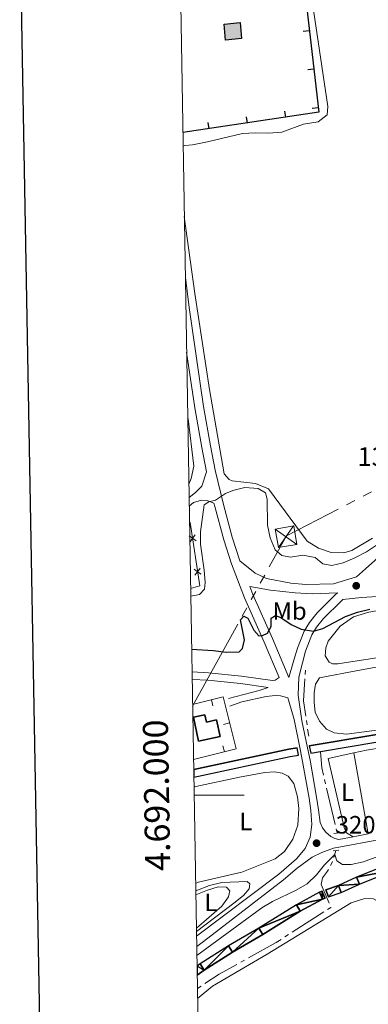
# Model space of a CAD drawing. Units: metres. Extents: x 617582 to 622088, y 689909 to 692955.
# Drawn here: x 618397 to 618536, y 691916 to 692310 of the extents above; entities that cross this region are included whole.
import ezdxf
from ezdxf.enums import TextEntityAlignment as Align

# ---------------------------------------------------------------- set-up
doc = ezdxf.new("R2010")
doc.units = ezdxf.units.M
doc.header["$MEASUREMENT"] = 0
doc.linetypes.add('DGN Style 2', pattern=[56.22716, 33.736296, -22.490864])
doc.linetypes.add('DGN Style 3', pattern=[78.718024, 56.22716, -22.490864])
for name, color, linetype, lineweight in [('Carátula', 7, 'Continuous', 0), ('Edificios construcciones cerramientos', 7, 'Continuous', 0), ('Elementos auxiliares', 7, 'Continuous', 0), ('Entidades rústicas y varios', 7, 'Continuous', 0), ('Hidrografía', 7, 'Continuous', 0), ('Líneas de conducción', 7, 'Continuous', 0), ('Relieve y altimetría', 7, 'Continuous', 0), ('Textos de rotulación', 7, 'Continuous', 0), ('Viales y ferrocarril', 7, 'Continuous', 0)]:
    doc.layers.add(name, color=color, linetype=linetype, lineweight=lineweight)
doc.styles.add('Style-Arial', font='txt')
doc.styles.add('Style-Arial Narrow', font='txt')
doc.styles.add('Style-font002', font='font002.shx')
doc.styles.add('Style-Helvetica-Narrow-Oblique', font='txt')

# ---------------------------------------------------------------- blocks, each defined once
blk = doc.blocks.new('5TME')
at = {"layer": 'Líneas de conducción', "color": 250, "linetype": 'Continuous', "lineweight": 0}
for p, q in [((-3.750433530891314, 3.749945777002722), (3.750433531124145, -3.749945777002722)), ((3.722846000688151, 3.776271528331563), (-3.715948544908315, -3.783512047259137))]:
    blk.add_line(p, q, dxfattribs=at)
at = {"layer": 'Líneas de conducción', "color": 250, "linetype": 'Continuous', "lineweight": 0, "flags": 128}
blk.add_lwpolyline([(-3.749945776769891, -3.750433530891314), (3.750433531124145, -3.749945777002722), (3.749945777235553, 3.750433530891314), (-3.750433530891314, 3.749945777002722), (-3.715948544908315, -3.783512047259137)], dxfattribs=at)
blk = doc.blocks.new('5PATER_41')
at = {"layer": 'Relieve y altimetría', "linetype": 'Continuous', "lineweight": 0}
h = blk.add_hatch(color=250, dxfattribs=at)
edge = h.paths.add_edge_path()
edge.add_ellipse((1.001171767711639e-08, 1.001171767711639e-08), major_axis=(-1.095731443231309, -1.110710700762829), ratio=0.999422240966032, start_angle=0, end_angle=360)
blk = doc.blocks.new('5PATER_346')
at = {"layer": 'Relieve y altimetría', "linetype": 'Continuous', "lineweight": 0}
h = blk.add_hatch(color=250, dxfattribs=at)
edge = h.paths.add_edge_path()
edge.add_ellipse((1.001171767711639e-08, 1.001171767711639e-08), major_axis=(-1.095731443231309, -1.110710700762829), ratio=0.999422240966032, start_angle=0, end_angle=360)

msp = doc.modelspace()

# ---------------------------------------------------------------- hatches: boundary and pattern name
at = {"layer": 'Edificios construcciones cerramientos', "linetype": 'Continuous', "lineweight": 0}
msp.add_hatch(color=232, dxfattribs=at).paths.add_polyline_path([(618479.4010000001, 692301.855), (618478.815, 692308.287), (618485.2139999999, 692308.8700000001), (618485.8, 692302.4380000001)])

# ---------------------------------------------------------------- linework, layer by layer
at = {"layer": 'Carátula', "color": 7, "linetype": 'Continuous', "lineweight": 0}
msp.add_line((618466.837, 692000), (618486.837, 692000), dxfattribs=at)
msp.add_line((618466.837, 692000), (618486.837, 692000), dxfattribs=at)
at = {"layer": 'Carátula', "color": 7, "linetype": 'Continuous', "lineweight": 30, "flags": 128}
msp.add_lwpolyline([(618391.2010000001, 692679.7280000001), (618434.692, 690265.1270000001), (621989.1070000001, 690329.149), (621945.6680000001, 692740.7490000001), (618391.2010000001, 692679.7280000001)], dxfattribs=at)
msp.add_lwpolyline([(618391.2010000001, 692679.7280000001), (618434.692, 690265.1270000001), (621989.1070000001, 690329.149), (621945.6680000001, 692740.7490000001), (618391.2010000001, 692679.7280000001)], dxfattribs=at)
at = {"layer": 'Carátula', "color": 7, "linetype": 'Continuous', "lineweight": 0}
msp.add_3dface([(617633.1939999999, 689908.8200000001), (622087.534, 689985.2860000001), (622036.5560000001, 692954.8589999999), (617582.216, 692878.392)], dxfattribs=at)
msp.add_3dface([(617633.1939999999, 689908.8200000001), (622087.534, 689985.2860000001), (622036.5560000001, 692954.8589999999), (617582.216, 692878.392)], dxfattribs=at)
at = {"layer": 'Edificios construcciones cerramientos', "color": 1, "linetype": 'Continuous', "lineweight": 25}
for p, q in [((618510.4137290793, 692305.4619774972, 335.2222003553326), (618512.8970517716, 692305.7502627829, 335.2222003553326)), ((618512.2008867282, 692290.067195435, 334.9839718854276), (618514.6842094206, 692290.3554807208, 334.9839718854276)), ((618502.9813528715, 692273.4601708979, 334.715), (618503.3492513618, 692270.9873889219, 334.715)), ((618513.9880443774, 692274.6724133729, 334.7457434155226), (618516.4713670698, 692274.9606986588, 334.7457434155226)), ((618472.3188563695, 692268.8982296167, 334.715), (618472.68675486, 692266.4254476407, 334.715)), ((618487.6501046205, 692271.1792002574, 334.715), (618488.018003111, 692268.7064182814, 334.715))]:
    msp.add_line(p, q, dxfattribs=at)
at = {"layer": 'Edificios construcciones cerramientos', "color": 250, "linetype": 'Continuous', "lineweight": 0}
for p, q in [((618474.3512080943, 692035.6144622455, 325.183), (618473.7391495595, 692038.0383814583, 325.183)), ((618478.583397211, 692028.2199585494, 325.2857885453113), (618481.0073557943, 692028.831861146, 325.2857885453113)), ((618478.2950038468, 692019.745889128, 325.352048422169), (618478.906938462, 692017.3219386279, 325.352048422169))]:
    msp.add_line(p, q, dxfattribs=at)
at = {"layer": 'Edificios construcciones cerramientos', "color": 1, "linetype": 'Continuous', "lineweight": 25, "flags": 128}
msp.add_lwpolyline([(618506.642, 692359.632), (618516.702, 692272.9739999999), (618462.3530000001, 692264.888)], dxfattribs=at)
at = {"layer": 'Edificios construcciones cerramientos', "color": 1, "linetype": 'Continuous', "lineweight": 25, "elevation": 335.145, "flags": 128}
msp.add_lwpolyline([(618479.4010000001, 692301.855), (618478.815, 692308.287), (618485.2139999999, 692308.8700000001), (618485.8, 692302.4380000001), (618479.4010000001, 692301.855)], dxfattribs=at)
at = {"layer": 'Edificios construcciones cerramientos', "color": 250, "linetype": 'Continuous', "lineweight": 0, "flags": 128}
for points in [[(618464.993, 692108.9310000001), (618465.304, 692109.023), (618469.0530000001, 692083.639), (618465.4380000001, 692082.6429999999)], [(618466.2250000001, 692036.1410000001), (618478.3870000001, 692039.212), (618483.6130000001, 692018.51), (618466.5959999999, 692014.2139999999)]]:
    msp.add_lwpolyline(points, dxfattribs=at)
for points, elevation in [([(618467.6478584378, 692101.6228794912), (618466.242831357, 692102.6662928332), (618464.8378042763, 692103.7097061751)], 331.2714772223841), ([(618465.1994180151, 692101.2612657524), (618466.242831357, 692102.6662928332), (618467.286244699, 692104.071319914)], 331.2714772223841), ([(618469.6202926447, 692088.2677794865), (618468.2152655639, 692089.3111928285), (618466.8102384831, 692090.3546061704)], 331.2430665936316), ([(618467.171852222, 692087.9061657477), (618468.2152655639, 692089.3111928285), (618469.2586789059, 692090.7162199093)], 331.2430665936316)]:
    msp.add_lwpolyline(points, dxfattribs=dict(at, elevation=elevation))
at = {"layer": 'Edificios construcciones cerramientos', "color": 51, "linetype": 'Continuous', "lineweight": 25}
msp.add_polyline3d([(618477.3, 692023.4240000001, 328.265), (618468.642, 692021.517, 328.265), (618466.534, 692031.084, 327.683), (618471.105, 692032.091, 327.683), (618471.7420000001, 692029.1980000001, 328.367), (618475.8300000001, 692030.098, 328.265), (618477.3, 692023.4240000001, 328.265)], dxfattribs=at)
at = {"layer": 'Edificios construcciones cerramientos', "color": 1, "linetype": 'Continuous', "lineweight": 25}
msp.add_polyline3d([(618477.3, 692023.4240000001, 328.265), (618475.8300000001, 692030.098, 328.265), (618471.7420000001, 692029.1980000001, 328.367), (618471.105, 692032.091, 327.683), (618466.534, 692031.084, 327.683), (618468.642, 692021.517, 328.265)], close=True, dxfattribs=at)
at = {"layer": 'Edificios construcciones cerramientos', "color": 1, "linetype": 'Continuous', "lineweight": 0}
msp.add_3dface([(618479.4010000001, 692301.855, 335.145), (618485.8, 692302.4380000001, 335.145), (618485.2139999999, 692308.8700000001, 335.145), (618478.815, 692308.287, 335.145)], dxfattribs=at)
at = {"layer": 'Elementos auxiliares', "color": 250, "linetype": 'Continuous', "lineweight": 0}
msp.add_3dface([(618495.31, 690317.6499999999), (618456.1599999999, 692630.8500000001), (621886.6699999999, 692689.77), (621926.95, 690376.56)], dxfattribs=at)
at = {"layer": 'Entidades rústicas y varios', "color": 92, "linetype": 'Continuous', "lineweight": 0, "elevation": 321.308, "flags": 128}
msp.add_lwpolyline([(618561.838, 692022.1799999999), (618535.621, 692017.966), (618530.622, 692016.8530000001)], dxfattribs=at)
at = {"layer": 'Entidades rústicas y varios', "color": 92, "linetype": 'Continuous', "lineweight": 0, "extrusion": (0.003318601179165938, -0.01863270064240768, 0.9998208886360517), "elevation": -10520.23595984473, "flags": 128}
msp.add_lwpolyline([(730290.5232401122, 572708.4153660769), (730290.5232401122, 572741.333175451)], dxfattribs=at)
at = {"layer": 'Entidades rústicas y varios', "color": 92, "linetype": 'Continuous', "lineweight": 0}
for points in [[(618462.4439999999, 692259.5050000001, 331.745), (618463.0689999999, 692259.7139999999, 331.733), (618466.219, 692260.006, 331.733), (618472.1769999999, 692261.192, 331.787), (618486.0989999999, 692264.4510000001, 331.841), (618491.2590000001, 692264.8260000001, 332.002), (618496.558, 692264.598, 332.002), (618501.9180000001, 692265.0419999999, 332.002), (618510.5430000001, 692268.2590000001, 332.055), (618516.3700000001, 692269.176, 332.109), (618519.969, 692272.02, 332.431), (618520.212, 692275.24, 332.484), (618512.71, 692326.544, 333.182)], [(618538.101, 692102.6529999999, 330.661), (618529.757, 692097.7609999999, 330.607), (618526.6799999999, 692096.865, 330.553), (618521.5160000001, 692097.027, 330.5), (618516.541, 692098.665, 330.446), (618512.0279999999, 692101.446, 330.446), (618496.5109999999, 692122.4480000001, 330.5), (618491.399, 692124.622, 330.5), (618482.004, 692125.622, 330.5), (618480.8600000001, 692126.1499999999, 330.714), (618478.8300000001, 692128.4809999999, 330.714), (618473.006, 692162.0959999999, 331.143), (618467.0789999999, 692200.4709999999, 331.787), (618462.922, 692231.288, 331.86)], [(618464.281, 692151.0120000001, 331.174), (618464.4380000001, 692150.392, 331.156), (618466.729, 692131.5020000001, 330.941), (618465.6939999999, 692126.5989999999, 330.995), (618464.733, 692124.2620000001, 330.995)], [(618538.888, 692054.763, 324.357), (618524.2209999999, 692052.4380000001, 324.41), (618522.1429999999, 692052.4890000001, 324.41), (618520.73, 692053.081, 324.357), (618519.2350000001, 692055.685, 324.357), (618519.479, 692058.838, 324.357), (618520.3300000001, 692061.527, 324.41), (618525.179, 692067.4650000001, 324.571), (618530.4469999999, 692071.193, 324.679), (618536.6680000001, 692073.118, 324.732), (618546.243, 692074.868, 324.786), (618554.419, 692075.4010000001, 325), (618558.3090000001, 692075.2960000001, 325), (618561.5320000001, 692074.7180000001, 325), (618568.2590000001, 692071.8859999999, 324.893), (618580.25, 692064.6699999999, 324.732), (618579.996, 692062.79, 324.625), (618574.6429999999, 692061.341, 324.464), (618538.888, 692054.763, 324.357)], [(618609.435, 692044.913, 323.23), (618607.0490000001, 692040.6599999999, 323.23), (618602.6429999999, 692036.5730000001, 323.23), (618599.0519999999, 692034.9199999999, 323.23), (618580.774, 692032.439, 323.195), (618541.824, 692026.2390000001, 323.195), (618527.6869999999, 692024.352, 323.195), (618522.7550000001, 692024.8859999999, 323.161), (618519.669, 692026.2820000001, 323.161), (618516.852, 692029.527, 323.161), (618515.131, 692033.084, 323.161), (618514.744, 692036.952, 323.161), (618514.767, 692040.8900000001, 323.127), (618515.3400000001, 692044.3160000001, 323.127), (618516.889, 692046.8160000001, 322.855), (618532.1540000001, 692049.817, 322.748), (618582.105, 692058.851, 323.016), (618591.824, 692059.2609999999, 323.069), (618606.7820000001, 692058.571, 323.177), (618609.281, 692056.243, 323.284), (618610.145, 692048.5390000001, 323.23), (618609.435, 692044.913, 323.23)], [(618530.622, 692016.8530000001, 321.308), (618520.358, 692014.5689999999, 321.308), (618526.7339999999, 691986.987, 321.102), (618527.6980000001, 691984.936, 321.068), (618530.388, 691983.3060000001, 320.607)], [(618466.7820000001, 692003.1869999999, 320.964), (618467.561, 692003.398, 320.964), (618484.9110000001, 692007.1089999999, 320.964), (618495.1100000001, 692008.9850000001, 320.964), (618498.979, 692009.236, 321.032), (618501.959, 692008.7990000001, 320.998), (618504.3589999999, 692007.5719999999, 321.032), (618506.6270000001, 692004.6680000001, 321.032), (618508.182, 691999.3300000001, 320.998), (618508.6740000001, 691994.675, 320.998), (618508.2820000001, 691987.997, 320.998), (618506.2080000001, 691982.4099999999, 320.998), (618502.8659999999, 691977.436, 320.998), (618499.176, 691974.4469999999, 320.998), (618485.8700000001, 691969.1370000001, 320.998), (618468.6229999999, 691965.1529999999, 321.169), (618467.4340000001, 691964.693, 321.169)], [(618467.5120000001, 691960.0860000001, 319.783), (618472.146, 691961.9380000001, 319.8), (618476.4909999999, 691963.2849999999, 319.834), (618479.71, 691963.1910000001, 319.869), (618481.0490000001, 691961.7220000001, 319.869), (618480.5079999999, 691959.324, 319.869), (618477.916, 691955.585, 319.869), (618468.727, 691947.547, 319.869), (618467.737, 691946.7949999999, 319.869)], [(618468.213, 691918.663, 318.176), (618468.2350000001, 691918.716, 318.176), (618474.2139999999, 691923.629, 318.176), (618496.06, 691936.426, 318.176), (618529.493, 691956.8559999999, 318.21), (618535.0700000001, 691958.6170000001, 318.21), (618538.46, 691958.4550000001, 318.21), (618541.581, 691956.717, 318.21), (618545.8530000001, 691947.0730000001, 318.21), (618559.371, 691899.2050000001, 318.21)]]:
    msp.add_polyline3d(points, dxfattribs=at)
at = {"layer": 'Hidrografía', "color": 5, "linetype": 'Continuous', "lineweight": 0}
for p, q in [((618511.3019999999, 692049.9240000001), (618511.1945863068, 692048.1796300765)), ((618511.6696767807, 692029.8050065227), (618511.9168247103, 692028.0751347975)), ((618512.1751598672, 692026.3469479994), (618512.6259999999, 692023.494)), ((618519.34930366, 692004.5173542902), (618518.9498978034, 692006.220458982)), ((618523.1721882869, 691988.2162093834), (618519.7487095166, 692002.8142495984)), ((618523.9709999999, 691984.81), (618523.5715941435, 691986.5131046919)), ((618522.5947310706, 691975.078835275), (618523.4950000001, 691977.825)), ((618505.959966487, 691945.1450471219), (618518.5865009159, 691953.2423981691)), ((618503.0137751203, 691943.2556652112), (618504.4868708036, 691944.2003561666)), ((618485.462809271, 691933.1671262314), (618486.9906883931, 691934.0204054283)), ((618468.145, 691922.6939999999), (618469.6116459584, 691923.6486987132))]:
    msp.add_line(p, q, dxfattribs=at)
at = {"layer": 'Hidrografía', "color": 5, "linetype": 'Continuous', "lineweight": 0, "flags": 128}
for points in [[(618511.0871726137, 692046.4352601529), (618510.547, 692037.663), (618511.4225288511, 692031.5348782477)], [(618518.5504919467, 692007.9235636739), (618517.852, 692010.902), (618517.2760000001, 692017.405)], [(618520.7070054587, 691956.795751577), (618517.602, 691964.264), (618518.04, 691966.902), (618520.156, 691969.5109999999), (618520.5442666681, 691970.2851217417)], [(618521.325308955, 691971.8423551212), (618521.9269999999, 691973.0419999999), (618522.0516972132, 691973.4223742161)], [(618520.0595965993, 691954.1870891245), (618521.4269999999, 691955.064), (618521.3787998182, 691955.1799324632)], [(618488.5185675153, 691934.8736846249), (618499.551, 691941.0349999999), (618501.5406794369, 691942.3109742559)], [(618471.0782919168, 691924.6033974262), (618476.814, 691928.337), (618483.9349301485, 691932.3138470347)]]:
    msp.add_lwpolyline(points, dxfattribs=at)
at = {"layer": 'Hidrografía', "color": 170, "linetype": 'Continuous', "lineweight": 25, "extrusion": (0.0156469108272522, -0.09329679391836679, 0.9955153853286839), "elevation": -54563.83032818821, "flags": 128}
msp.add_lwpolyline([(724407.4057820009, 577612.2209071647), (724446.2448970417, 577614.007380744), (724449.6426970654, 577614.007380744)], dxfattribs=at)
at = {"layer": 'Hidrografía', "color": 170, "linetype": 'Continuous', "lineweight": 25, "elevation": 323.023, "flags": 128}
msp.add_lwpolyline([(618513.3899999999, 692016.754), (618517.2760000001, 692017.405)], dxfattribs=at)
at = {"layer": 'Hidrografía', "color": 170, "linetype": 'Continuous', "lineweight": 25, "extrusion": (0.01565799980375607, -0.0933037519612012, 0.9955145588649662), "elevation": -54561.50322967384, "flags": 128}
msp.add_lwpolyline([(724466.9554173222, 577534.1395600112), (724506.3170398839, 577535.9470091257), (724509.6946191946, 577535.9470091257)], dxfattribs=at)
at = {"layer": 'Hidrografía', "color": 142, "linetype": 'Continuous', "lineweight": 25, "elevation": 317.71, "flags": 128}
for points in [[(618518.003, 691961.5660000001), (618516.889, 691961.173), (618507.7220000001, 691956.1059999999), (618492.6669999999, 691946.777), (618480.5549999999, 691939.719), (618469.182, 691932.4610000001), (618467.994, 691931.611)], [(618519.1610000001, 691958.7949999999), (618518.1240000001, 691958.4280000001), (618509.2390000001, 691953.517), (618494.212, 691944.206), (618482.118, 691937.1570000001), (618470.8630000001, 691929.9739999999), (618468.0560000001, 691927.9650000001)]]:
    msp.add_lwpolyline(points, dxfattribs=at)
at = {"layer": 'Hidrografía', "color": 170, "linetype": 'Continuous', "lineweight": 25}
for points in [[(618512.8289999999, 692019.7050000001, 323.023), (618539.7550000001, 692024.2180000001, 323.023), (618586.1340000001, 692031.155, 323.091), (618616.048, 692035.496, 323.091), (618631.3500000001, 692037.7180000001, 323.091), (618688.017, 692046.2690000001, 322.557), (618714.6499999999, 692050.398, 322.557), (618760.8160000001, 692057.557, 322.557), (618856.6429999999, 692073.5819999999, 322.557), (618882.304, 692077.983, 322.557)], [(618856.6429999999, 692073.5819999999, 322.557), (618760.8160000001, 692057.557, 322.557), (618714.6499999999, 692050.398, 322.557), (618688.017, 692046.2690000001, 322.557), (618631.3500000001, 692037.7180000001, 323.091), (618616.048, 692035.496, 323.091), (618586.1340000001, 692031.155, 323.091), (618539.7550000001, 692024.2180000001, 323.023), (618512.8289999999, 692019.7050000001, 323.023), (618512.8289999999, 692019.7050000001, 323.614), (618513.3899999999, 692016.754, 323.614), (618513.3899999999, 692016.754, 323.023), (618517.2760000001, 692017.405, 323.023), (618540.2250000001, 692021.253, 323.023), (618586.571, 692028.19, 323.091), (618616.0970000001, 692032.473, 323.091), (618631.7890000001, 692034.75, 323.091), (618688.476, 692043.3030000001, 322.557), (618736.473, 692050.746, 322.557), (618753.449, 692053.378, 322.557), (618761.2930000001, 692054.595, 322.557), (618857.1429999999, 692070.6240000001, 322.557)], [(618517.2760000001, 692017.405, 323.023), (618540.2250000001, 692021.253, 323.023), (618586.571, 692028.19, 323.091), (618616.0970000001, 692032.473, 323.091), (618631.7890000001, 692034.75, 323.091), (618688.476, 692043.3030000001, 322.557), (618736.473, 692050.746, 322.557), (618753.449, 692053.378, 322.557), (618761.2930000001, 692054.595, 322.557), (618857.1429999999, 692070.6240000001, 322.557), (618882.2, 692074.9210000001, 322.557)]]:
    msp.add_polyline3d(points, dxfattribs=at)
msp.add_polyline3d([(618466.716, 692007.1000000001, 322.852), (618505.237, 692015.389, 323.023), (618508.568, 692015.9480000001, 323.023), (618508.568, 692015.9480000001, 323.614), (618508.0249999999, 692018.899, 323.614), (618508.0249999999, 692018.899, 323.023), (618504.6740000001, 692018.337, 323.023), (618466.6640000001, 692010.159, 322.854)], close=True, dxfattribs=at)
at = {"layer": 'Hidrografía', "color": 142, "linetype": 'Continuous', "lineweight": 25}
for points in [[(618817.507, 691957.81, 318.532), (618807.784, 691961.629, 318.497), (618788.5390000001, 691966.594, 318.395), (618778.986, 691969.659, 318.189), (618753.7479999999, 691975.9010000001, 318.086), (618748.9550000001, 691977.7250000001, 318.018), (618735.091, 691984.0860000001, 317.984), (618730.298, 691985.841, 317.984), (618720.264, 691988.1869999999, 317.847), (618709.9880000001, 691989.369, 317.847), (618682.717, 691987.9070000001, 317.71), (618651.548, 691988.581, 317.71), (618646.5560000001, 691987.4850000001, 317.71), (618636.571, 691986.378, 317.71), (618616.8459999999, 691985.996, 317.73), (618603.594, 691985.7409999999, 317.744), (618586.297, 691983.7250000001, 317.778), (618576.26, 691981.517, 317.71), (618550.9029999999, 691974.5120000001, 317.71), (618546.068, 691972.932, 317.71), (618531.6910000001, 691967.1769999999, 317.71), (618524.4340000001, 691963.8489999999, 317.71), (618519.389, 691962.0590000001, 317.71)], [(618520.548, 691959.2849999999, 317.71), (618525.5630000001, 691961.065, 317.71), (618532.8740000001, 691964.419, 317.71), (618547.0930000001, 691970.1100000001, 317.71), (618551.7679999999, 691971.639, 317.71), (618576.983, 691978.604, 317.71), (618586.794, 691980.763, 317.778), (618603.797, 691982.744, 317.744), (618616.895, 691982.997, 317.73), (618636.7660000001, 691983.381, 317.71), (618647.0449999999, 691984.5190000001, 317.71), (618651.841, 691985.574, 317.71), (618682.652, 691984.909, 317.71), (618709.896, 691986.3589999999, 317.847), (618719.7490000001, 691985.226, 317.847), (618729.4369999999, 691982.9610000001, 317.984), (618733.9469999999, 691981.3090000001, 317.984), (618747.794, 691974.956, 318.018), (618752.851, 691973.0320000001, 318.086), (618778.166, 691966.771, 318.189), (618787.7050000001, 691963.71, 318.395), (618806.8570000001, 691958.7690000001, 318.497), (618816.209, 691955.0959999999, 318.532)]]:
    msp.add_polyline3d(points, dxfattribs=at)
at = {"layer": 'Líneas de conducción', "color": 6, "linetype": 'Continuous', "lineweight": 0}
for p, q in [((618534.3547836682, 692119.455707826), (618537.6893024065, 692121.1709845159)), ((618527.6857461918, 692116.0251544458), (618531.0202649301, 692117.740431136)), ((618493.2468072586, 692084.6795067403), (618495.0475944092, 692087.9521405229)), ((618489.6452329573, 692078.1342391751), (618491.446020108, 692081.4068729577)), ((618486.0436586561, 692071.58897161), (618487.8444458067, 692074.8616053925)), ((618466.2350000001, 692035.5900000001), (618484.2428715054, 692068.3163378271))]:
    msp.add_line(p, q, dxfattribs=at)
at = {"layer": 'Líneas de conducción', "color": 6, "linetype": 'Continuous', "lineweight": 0, "flags": 128}
msp.add_lwpolyline([(618496.8483815598, 692091.2247743057), (618503.7080000001, 692103.6910000001), (618524.3512274534, 692114.3098777558)], dxfattribs=at)
at = {"layer": 'Relieve y altimetría', "color": 30, "linetype": 'Continuous', "lineweight": 0, "flags": 128}
for points, elevation in [([(618465.49, 692079.541), (618468.9410000001, 692080.217), (618471.004, 692082.311), (618471.185, 692084.9280000001), (618470.8899999999, 692089.9169999999), (618469.3899999999, 692100.2690000001), (618469.352, 692105.298), (618470.8489999999, 692116.03), (618472.717, 692117.185), (618475.3929999999, 692117.9439999999), (618479.3300000001, 692120.521), (618482.27, 692121.7509999999), (618487.1359999999, 692122.905), (618492.4550000001, 692122.6329999999), (618495.3530000001, 692120.7790000001), (618495.9750000001, 692118.3700000001), (618496.122, 692107.9110000001), (618497.1669999999, 692102.889), (618499.149, 692098.0109999999), (618501.915, 692095.7520000001), (618505.2720000001, 692095.1740000001), (618510.229, 692095.8829999999), (618515.131, 692094.9280000001), (618518.2339999999, 692092.4569999999), (618521.7930000001, 692091.815), (618526.345, 692092.788), (618530.956, 692094.8360000001), (618535.6300000001, 692097.2860000001), (618544.0900000001, 692102.889)], 330), ([(618467.9210000001, 691935.888), (618493.81, 691954.949), (618498.1440000001, 691957.4410000001), (618507.625, 691962.006), (618511.922, 691964.5590000001), (618515.716, 691968.1440000001), (618518.966, 691972.138), (618522.997, 691976.26), (618523.791, 691973.6939999999), (618526.1229999999, 691972.2960000001), (618529.5819999999, 691972.271), (618534.476, 691973.3), (618549.185, 691978.7620000001)], 320), ([(618467.4839999999, 691961.7380000001), (618472.9880000001, 691963.854), (618477.95, 691965.0320000001), (618488.05, 691965.402), (618489.1130000001, 691964.48), (618488.777, 691962.459), (618486.592, 691959.885), (618482.6869999999, 691956.753), (618467.7590000001, 691945.4750000001)], 320)]:
    msp.add_lwpolyline(points, dxfattribs=dict(at, elevation=elevation))
at = {"layer": 'Relieve y altimetría', "color": 30, "linetype": 'Continuous', "lineweight": 30, "elevation": 325, "flags": 128}
msp.add_lwpolyline([(618465.8500000001, 692058.2960000001), (618474.389, 692057.7760000001), (618479.6910000001, 692057.146), (618484.8530000001, 692057.253), (618486.183, 692058.605), (618486.8940000001, 692062.03), (618485.291, 692069.996), (618486.6880000001, 692071.483), (618488.3030000001, 692070.69), (618490.6799999999, 692065.95), (618492.6640000001, 692063.648), (618494.2050000001, 692063.7930000001), (618496.1429999999, 692064.6799999999), (618497.6640000001, 692067.375), (618497.5719999999, 692070.7250000001), (618499.3740000001, 692071.8130000001), (618501.5249999999, 692071.0249999999), (618505.658, 692068.2110000001), (618509.611, 692066.3829999999), (618514.5449999999, 692065.541), (618518.2590000001, 692066.6510000001), (618527.341, 692071.415), (618532.0889999999, 692073.06), (618536.9739999999, 692074.371)], dxfattribs=at)
at = {"layer": 'Viales y ferrocarril', "color": 250, "linetype": 'DGN Style 3', "lineweight": 0, "extrusion": (0.1455410969453011, -0.6172312200402739, 0.7732033433111587), "elevation": -336883.4645339031, "flags": 128}
msp.add_lwpolyline([(760796.9302885116, 411258.2265723099), (760809.5531790759, 411258.5813733819), (760813.3369956627, 411259.1269785858)], dxfattribs=at)
at = {"layer": 'Viales y ferrocarril', "color": 1, "linetype": 'DGN Style 2', "lineweight": 0, "flags": 128}
for points, elevation in [([(618508.568, 692015.9480000001), (618508.0249999999, 692018.899)], 323.614), ([(618512.8289999999, 692019.7050000001), (618513.3899999999, 692016.754)], 323.614), ([(618522.682, 691984.652), (618524.9410000001, 691984.932)], 320.619), ([(618520.548, 691959.2849999999), (618519.389, 691962.0590000001)], 318.932), ([(618519.1610000001, 691958.7949999999), (618518.003, 691961.5660000001)], 318.932)]:
    msp.add_lwpolyline(points, dxfattribs=dict(at, elevation=elevation))
at = {"layer": 'Viales y ferrocarril', "color": 250, "linetype": 'DGN Style 3', "lineweight": 0, "extrusion": (-0.01253247842252624, -0.002389623279565786, 0.9999186100304217), "elevation": -9084.717252569257, "flags": 128}
msp.add_lwpolyline([(618485.8297030046, 691963.5726105785), (618491.8352089378, 691964.7176138477)], dxfattribs=at)
at = {"layer": 'Viales y ferrocarril', "color": 1, "linetype": 'DGN Style 2', "lineweight": 0, "extrusion": (0.01465118078788426, 0.001571137957201189, 0.999891431319941), "elevation": 10469.68802965671, "flags": 128}
msp.add_lwpolyline([(618451.2402221384, 691962.1047216626), (618453.5344740534, 691962.350721966)], dxfattribs=at)
at = {"layer": 'Viales y ferrocarril', "color": 250, "linetype": 'DGN Style 3', "lineweight": 0}
for points in [[(618485.121, 692093.631, 327.387), (618491.257, 692088.7820000001, 326.904), (618495.703, 692086.5290000001, 326.811), (618505.4280000001, 692084.69, 327.018), (618511.408, 692084.243, 327.118), (618522.537, 692084.463, 327.118), (618531.6869999999, 692087.298, 327.498), (618535.3060000001, 692090.406, 327.837), (618542.702, 692097.125, 328.377), (618565.311, 692121.7550000001, 330.165), (618577.2620000001, 692132.337, 330.809), (618585.3189999999, 692138.257, 330.789), (618595.0519999999, 692143.8910000001, 330.675), (618605.263, 692148.4750000001, 331.001), (618609.639, 692150.885, 331.072), (618635.2110000001, 692166.592, 331.426), (618659.649, 692179.7790000001, 331.594), (618673.119, 692186.3800000001, 331.642), (618720.757, 692207.801, 331.567), (618751.19, 692222.004, 331.794), (618768.568, 692231.064, 331.966), (618813.706, 692255.6159999999, 331.912)], [(618464.8230000001, 692118.95, 330.368), (618467.331, 692120.9569999999, 330.143), (618469.8600000001, 692123.4569999999, 330.143), (618471.7509999999, 692129.213, 330.249), (618469.926, 692138.983, 330.535), (618467.129, 692154.852, 330.941), (618463.8389999999, 692177.078, 331.456)], [(618466.003, 692049.2509999999, 323.793), (618472.538, 692048.905, 323.793), (618485.7590000001, 692047.537, 323.827), (618498.125, 692045.824, 323.93), (618499.22, 692045.8940000001, 324.033), (618500.827, 692046.9950000001, 324.136), (618494.8130000001, 692061.1570000001, 324.779), (618486.994, 692078.845, 326.386), (618481.767, 692092.449, 327.387), (618478.6740000001, 692102.0700000001, 328.319), (618475.085, 692115.318, 329.875), (618474.764, 692116.6540000001, 329.88)], [(618504.662, 692047.057, 324.136), (618506.6200000001, 692053.9110000001, 323.975), (618508.1359999999, 692058.665, 324.198), (618510.8300000001, 692065.503, 324.829), (618512.8740000001, 692068.979, 325.208), (618515.96, 692072.8870000001, 325.805), (618523.223, 692080.03, 326.708), (618524.142, 692080.8200000001, 326.793)], [(618467.791, 691943.5860000001, 320.159), (618500.601, 691968.375, 320.384), (618507.669, 691974.5160000001, 320.483), (618511.162, 691978.6470000001, 320.624), (618513.22, 691983.203, 320.657), (618513.808, 691988.2420000001, 320.759), (618513.449, 691993.788, 320.83), (618512.7890000001, 691998.7239999999, 321.297), (618510.1769999999, 692013.3999999999, 323.261), (618509.158, 692018.2860000001, 323.604), (618506.7420000001, 692030.271, 323.706), (618504.702, 692037.594, 323.74), (618504.1950000001, 692038.8230000001, 323.791)], [(618519.3929999999, 691985.148, 320.601), (618521.4180000001, 691983.4070000001, 320.567), (618523.03, 691982.5900000001, 320.567), (618524.675, 691982.2180000001, 320.533), (618530.388, 691983.3060000001, 320.607)]]:
    msp.add_polyline3d(points, dxfattribs=at)
at = {"layer": 'Viales y ferrocarril', "color": 250, "linetype": 'Continuous', "lineweight": 0}
for points in [[(618485.121, 692093.631, 327.387), (618482.081, 692103.077, 328.319), (618478.527, 692116.196, 329.875), (618475.2350000001, 692129.912, 329.929), (618473.4210000001, 692139.6159999999, 330.535), (618470.6359999999, 692155.419, 330.941), (618464.788, 692194.939, 331.86), (618463.3330000001, 692206.9720000001, 331.932)], [(618464.881, 692115.5179999999, 330.515), (618466.638, 692116.925, 330.361), (618469.781, 692117.9539999999, 330.039), (618472.331, 692117.639, 329.931), (618474.764, 692116.6540000001, 329.88)], [(618504.662, 692047.057, 324.136), (618498.0730000001, 692062.5700000001, 324.779), (618490.2790000001, 692080.202, 326.386), (618489.051, 692083.3970000001, 326.624), (618497.3090000001, 692081.9180000001, 326.624), (618507.247, 692080.848, 326.847), (618513.9140000001, 692080.4380000001, 327.106), (618524.142, 692080.8200000001, 326.793)], [(618542.223, 692079.4890000001, 326.945), (618533.6429999999, 692079.02, 326.891), (618526.1699999999, 692078.1340000001, 326.771), (618525.496, 692077.5549999999, 326.708), (618518.4639999999, 692070.639, 325.805), (618515.6510000001, 692067.077, 325.208), (618513.8570000001, 692064.0260000001, 324.829), (618511.301, 692057.537, 324.198), (618510.108, 692052.879, 323.975), (618508.6540000001, 692047.1200000001, 324.136), (618508.415, 692040.003, 323.695), (618509.916, 692029.7350000001, 323.695), (618512.1030000001, 692018.888, 323.604), (618513.129, 692013.969, 323.261), (618515.76, 691999.185, 321.297), (618516.443, 691994.0830000001, 320.83), (618517.226, 691989.0460000001, 320.601), (618518.122, 691986.8559999999, 320.601), (618519.3929999999, 691985.148, 320.601)], [(618496.412, 692043.03, 323.916), (618485.398, 692044.558, 323.827), (618472.3030000001, 692045.912, 323.793), (618466.054, 692046.244, 323.793)], [(618504.1950000001, 692038.8230000001, 323.791), (618501.3160000001, 692039.7050000001, 323.756), (618499.192, 692039.8360000001, 323.756), (618495.632, 692039.45, 323.756), (618485.869, 692037.206, 323.6), (618481.0560000001, 692035.575, 323.345)], [(618467.862, 691939.4280000001, 320.152), (618470.619, 691941.4720000001, 320.171), (618502.4979999999, 691966.0419999999, 320.384), (618507.9739999999, 691970.801, 320.458), (618514.023, 691975.131, 320.458), (618517.818, 691977.0930000001, 320.492), (618522.436, 691978.7479999999, 320.492), (618542.595, 691982.4340000001, 320.8), (618559.3659999999, 691985.047, 321.348), (618596.7080000001, 691991.909, 321.396), (618611.2849999999, 691993.935, 321.402), (618616.7110000001, 691994.392, 321.423), (618619.696, 691994.6429999999, 321.435), (618667.709, 691996.913, 321.451), (618676.797, 691997.132, 321.451), (618691.1499999999, 691997.655, 321.416), (618701.149, 691997.5959999999, 321.468), (618708.3230000001, 691997.19, 321.485), (618714.3019999999, 691996.206, 321.416), (618719.5079999999, 691994.9880000001, 321.382), (618755.432, 691983.919, 321.31), (618784.709, 691975.7320000001, 321.363), (618801.442, 691971.808, 321.451), (618816.8389999999, 691969.227, 321.588)]]:
    msp.add_polyline3d(points, dxfattribs=at)

# ---------------------------------------------------------------- block references
at = {"layer": 'Líneas de conducción', "color": 250, "linetype": 'Continuous', "lineweight": 0, "rotation": 9.520133001736918}
msp.add_blockref('5TME', (618503.5320000001, 692103.271, 330.197), dxfattribs=at)
at = {"layer": 'Relieve y altimetría', "color": 250, "linetype": 'Continuous', "lineweight": 0}
for name, p in [('5PATER_41', (618531.5800000001, 692083.676, 327.498)), ('5PATER_346', (618515.733, 691980.754, 320.523))]:
    msp.add_blockref(name, p, dxfattribs=at)

# ---------------------------------------------------------------- texts
at = {"layer": 'Carátula', "color": 7, "linetype": 'Continuous', "lineweight": 0, "style": 'Style-font002'}
msp.add_text('4.692.000', height=10.000002, rotation=90.96961594570627, dxfattribs=at).set_placement((618456.8365116226, 692000.0001002885), align=Align.CENTER)
msp.add_text('4.692.000', height=10.000002, rotation=90.96961594570627, dxfattribs=at).set_placement((618456.8365116226, 692000.0001002885), align=Align.CENTER)
at = {"layer": 'Entidades rústicas y varios', "color": 92, "linetype": 'Continuous', "lineweight": 0, "style": 'Style-Arial Narrow'}
for s, p in [('Mb', (618504.9688623527, 692073.5800009998, 325.66)), ('L', (618528.0831597834, 692001.1710009999, 321.201)), ('L', (618487.4491597833, 691989.422001, 320.981)), ('L', (618473.4771597835, 691957.0830009999, 319.835))]:
    msp.add_text(s, height=7.000002, dxfattribs=at).set_placement(p, align=Align.MIDDLE_CENTER)
at = {"layer": 'Textos de rotulación', "color": 250, "linetype": 'Continuous', "lineweight": 0, "style": 'Style-Helvetica-Narrow-Oblique'}
msp.add_text('13,2 KV', height=7.5, dxfattribs=at).set_placement((618549.3819992675, 692131.55, 330.854), align=Align.CENTER)
at = {"layer": 'Textos de rotulación', "color": 250, "linetype": 'Continuous', "lineweight": 0, "style": 'Style-Arial'}
msp.add_text('320.52', height=7.000002, dxfattribs=at).set_placement((618523.402, 691984.615, 320.523))

# ---------------------------------------------------------------- meshes
at = {"layer": 'Hidrografía', "color": 154, "linetype": 'Continuous', "lineweight": 25}
mesh = msp.add_polyface(dxfattribs=at)
corners = [(618520.5480000002, 691959.2849999997, 317.7100000000008), (618525.5630000001, 691961.0650000002, 317.7099999999982), (618532.8740000003, 691964.419, 317.7099999999995), (618547.0930000003, 691970.1100000001, 317.7100000000003), (618551.7679999999, 691971.639, 317.7100000000005), (618576.983, 691978.6039999998, 317.7100000000003), (618586.794, 691980.763, 317.7779999999988), (618603.797, 691982.744, 317.7439999999979), (618616.895, 691982.997, 317.7299999999975), (618636.7660000003, 691983.381, 317.7099999999993), (618647.0450000002, 691984.5189999999, 317.7100000000009), (618651.841, 691985.574, 317.7099999999999), (618682.652, 691984.909, 317.709999999999), (618709.896, 691986.3589999999, 317.8469999999976), (618719.7490000001, 691985.2260000003, 317.8469999999968), (618729.4369999999, 691982.9610000004, 317.9839999999977), (618733.9469999999, 691981.3089999999, 317.9840000000015), (618747.794, 691974.956, 318.0179999999992), (618752.851, 691973.0320000001, 318.0859999999988), (618778.1660000002, 691966.771, 318.1889999999981), (618787.7050000003, 691963.71, 318.3949999999985), (618806.8570000003, 691958.7690000001, 318.496999999999), (618816.209, 691955.0959999997, 318.5319999999993), (618824.6310000003, 691950.297, 318.4289999999982), (618828.1920000003, 691947.2209999997, 318.3950000000002), (618834.9990000003, 691939.538, 318.428999999998), (618839.1070000003, 691935.7560000003, 318.4969999999977), (618848.7150000003, 691930.4749999999, 318.5660000000012), (618850.6560000002, 691929.9710000004, 318.5659999999971), (618852.54, 691929.9340000001, 318.5659999999986), (618853.1580000003, 691930.55, 318.5659999999988), (618852.577, 691931.5439999998, 318.5659999999996), (618849.8740000001, 691933.2620000001, 318.5660000000003), (618840.8720000002, 691938.2100000002, 318.4969999999987), (618837.1440000001, 691941.642, 318.4289999999985), (618830.3050000002, 691949.3609999998, 318.3950000000008), (618826.3710000003, 691952.7590000001, 318.4289999999986), (618817.5070000002, 691957.81, 318.5319999999989), (618807.7840000002, 691961.629, 318.4970000000007), (618788.5390000003, 691966.5939999998, 318.3950000000006), (618778.986, 691969.6590000002, 318.1889999999956), (618753.7480000001, 691975.9010000001, 318.0859999999985), (618748.9550000003, 691977.7249999999, 318.0180000000003), (618735.091, 691984.0860000001, 317.9840000000003), (618730.298, 691985.841, 317.9839999999999), (618720.264, 691988.1869999999, 317.8469999999986), (618709.9880000001, 691989.369, 317.8469999999968), (618682.717, 691987.9070000001, 317.71), (618651.548, 691988.581, 317.7099999999985), (618646.5560000003, 691987.4850000001, 317.709999999999), (618636.571, 691986.3779999998, 317.7099999999999), (618616.8459999999, 691985.996, 317.7299999999996), (618603.5940000003, 691985.7409999999, 317.7440000000005), (618586.297, 691983.7250000001, 317.778000000001), (618576.26, 691981.517, 317.7099999999998), (618550.9029999999, 691974.5120000001, 317.7100000000001), (618546.068, 691972.932, 317.7099999999998), (618531.6910000001, 691967.1769999999, 317.7100000000011), (618524.4340000001, 691963.8489999999, 317.7099999999998), (618519.389, 691962.0590000001, 317.7099999999995), (618519.389, 691962.0590000001, 318.9319999999997), (618520.548, 691959.2849999997, 318.9320000000009)]
mesh.append_faces([[corners[k] for k in face] for face in [(31, 29, 30), (60, 58, 59), (0, 60, 61)]], dxfattribs={"vtx0": -1, "color": 154})
mesh.append_faces([[corners[k] for k in face] for face in [(46, 13, 45), (13, 47, 12), (12, 47, 11), (45, 15, 44), (44, 15, 43), (43, 16, 42), (42, 17, 41), (41, 19, 40), (40, 19, 39), (39, 21, 38), (38, 22, 37), (37, 23, 36), (36, 23, 35), (35, 24, 34), (34, 25, 33), (33, 27, 32), (32, 28, 31), (8, 51, 7), (51, 8, 50), (50, 9, 49), (6, 54, 5), (5, 55, 4), (4, 55, 3), (3, 57, 2), (2, 58, 1), (1, 58, 0), (10, 49, 9), (49, 11, 48)]], dxfattribs={"vtx0": -1, "vtx1": -1, "color": 154})
mesh.append_faces([[corners[k] for k in face] for face in [(58, 60, 0)]], dxfattribs={"vtx0": -1, "vtx1": -1, "vtx2": -1, "color": 154})
mesh.append_faces([[corners[k] for k in face] for face in [(13, 46, 47), (45, 13, 14), (45, 14, 15), (43, 15, 16), (42, 16, 17), (41, 17, 18), (41, 18, 19), (39, 19, 20), (39, 20, 21), (38, 21, 22), (37, 22, 23), (35, 23, 24), (34, 24, 25), (33, 25, 26), (33, 26, 27), (32, 27, 28), (31, 28, 29), (50, 8, 9), (6, 52, 53), (52, 6, 7), (7, 51, 52), (6, 53, 54), (5, 54, 55), (3, 55, 56), (3, 56, 57), (2, 57, 58), (49, 10, 11), (11, 47, 48)]], dxfattribs={"vtx0": -1, "vtx2": -1, "color": 154})
mesh = msp.add_polyface(dxfattribs=at)
corners = [(618468.0560000001, 691927.9650000001, 317.71), (618470.8630000001, 691929.9739999999, 317.71), (618482.118, 691937.1570000001, 317.71), (618494.212, 691944.206, 317.71), (618509.2390000001, 691953.517, 317.71), (618518.1240000001, 691958.4280000001, 317.71), (618519.1610000001, 691958.7949999999, 317.71), (618519.1610000001, 691958.7949999999, 318.932), (618518.003, 691961.5660000001, 318.932), (618518.003, 691961.5660000001, 317.71), (618516.889, 691961.173, 317.71), (618507.7220000001, 691956.1059999999, 317.71), (618492.6669999999, 691946.777, 317.71), (618480.5549999999, 691939.719, 317.71), (618469.182, 691932.4610000001, 317.71), (618467.994, 691931.611, 317.71)]
mesh.append_faces([[corners[k] for k in face] for face in [(8, 5, 6), (1, 15, 0)]], dxfattribs={"vtx0": -1, "color": 154})
mesh.append_faces([[corners[k] for k in face] for face in [(5, 11, 4), (4, 12, 3), (3, 12, 2), (2, 13, 1)]], dxfattribs={"vtx0": -1, "vtx1": -1, "color": 154})
mesh.append_faces([[corners[k] for k in face] for face in [(5, 8, 10), (5, 10, 11), (4, 11, 12), (2, 12, 13), (1, 13, 14), (1, 14, 15)]], dxfattribs={"vtx0": -1, "vtx2": -1, "color": 154})

doc.saveas('drawing.dxf')
